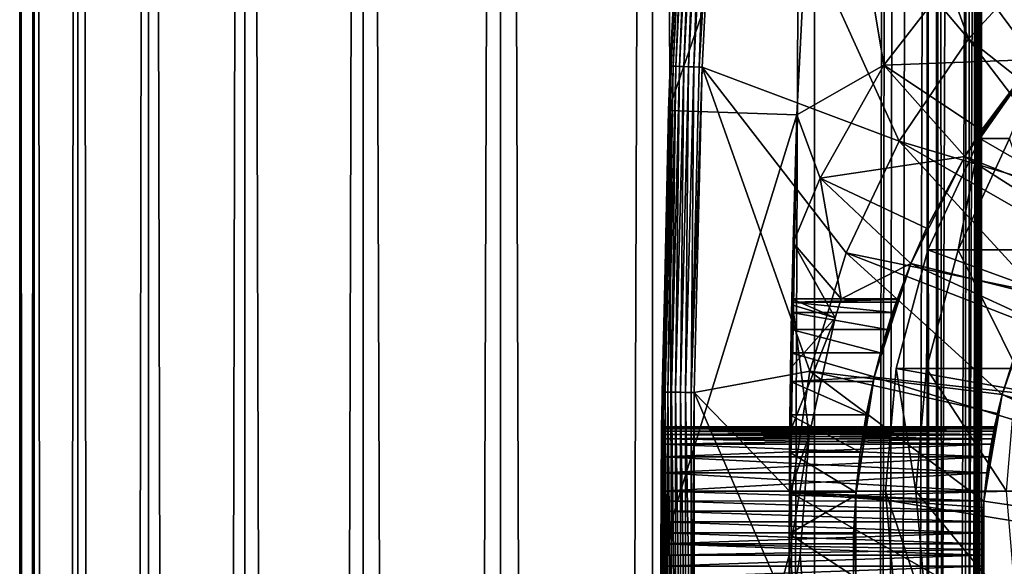
# Model space of a CAD drawing. Extents: x 0 to 550, y 0 to 688.
# Drawn here: x 0 to 16, y 607 to 615 of the extents above; entities that cross this region are included whole.
import ezdxf

# ---------------------------------------------------------------- set-up
doc = ezdxf.new("R2010")
doc.units = 0
doc.header["$MEASUREMENT"] = 0

msp = doc.modelspace()

# ---------------------------------------------------------------- linework, layer by layer
for points in [[(0.627883, 1.5, 53.254745), (0.627883, 686.5, 53.254745), (0.399999, 686.5, 50.650024)], [(0.627883, 1.5, 53.254745), (0.399999, 686.5, 50.650024), (0.399999, 1.5, 50.650024)], [(0.399999, 1.5, 50.650024), (0.399999, 686.5, 50.650024), (0.627883, 686.5, 48.0453)], [(0.399999, 1.5, 50.650024), (0.627883, 686.5, 48.0453), (0.627883, 1.5, 48.0453)], [(1.304608, 1.5, 55.780327), (1.304608, 686.5, 55.780327), (0.627883, 686.5, 53.254745)], [(1.304608, 1.5, 55.780327), (0.627883, 686.5, 53.254745), (0.627883, 1.5, 53.254745)], [(0.627883, 1.5, 48.0453), (0.627883, 686.5, 48.0453), (1.304608, 686.5, 45.519722)], [(0.627883, 1.5, 48.0453), (1.304608, 686.5, 45.519722), (1.304608, 1.5, 45.519722)], [(2.409618, 1.5, 58.150024), (2.409618, 686.5, 58.150024), (1.304608, 686.5, 55.780327)], [(2.409618, 1.5, 58.150024), (1.304608, 686.5, 55.780327), (1.304608, 1.5, 55.780327)], [(1.304608, 1.5, 45.519722), (1.304608, 686.5, 45.519722), (2.409618, 686.5, 43.150024)], [(1.304608, 1.5, 45.519722), (2.409618, 686.5, 43.150024), (2.409618, 1.5, 43.150024)], [(3.909331, 1.5, 60.291836), (3.909331, 686.5, 60.291836), (2.409618, 686.5, 58.150024)], [(3.909331, 1.5, 60.291836), (2.409618, 686.5, 58.150024), (2.409618, 1.5, 58.150024)], [(2.409618, 1.5, 43.150024), (2.409618, 686.5, 43.150024), (3.909331, 686.5, 41.008209)], [(2.409618, 1.5, 43.150024), (3.909331, 686.5, 41.008209), (3.909331, 1.5, 41.008209)], [(5.758185, 1.5, 62.14069), (5.758185, 686.5, 62.14069), (3.909331, 686.5, 60.291836)], [(5.758185, 1.5, 62.14069), (3.909331, 686.5, 60.291836), (3.909331, 1.5, 60.291836)], [(3.909331, 1.5, 41.008209), (3.909331, 686.5, 41.008209), (5.758185, 686.5, 39.159359)], [(3.909331, 1.5, 41.008209), (5.758185, 686.5, 39.159359), (5.758185, 1.5, 39.159359)], [(7.9, 1.5, 63.640404), (7.9, 686.5, 63.640404), (5.758185, 686.5, 62.14069)], [(7.9, 1.5, 63.640404), (5.758185, 686.5, 62.14069), (5.758185, 1.5, 62.14069)], [(5.758185, 1.5, 39.159359), (5.758185, 686.5, 39.159359), (7.9, 686.5, 37.659645)], [(5.758185, 1.5, 39.159359), (7.9, 686.5, 37.659645), (7.9, 1.5, 37.659645)], [(10.269696, 1.5, 64.745415), (10.269696, 686.5, 64.745415), (7.9, 686.5, 63.640404)], [(10.269696, 1.5, 64.745415), (7.9, 686.5, 63.640404), (7.9, 1.5, 63.640404)], [(7.9, 1.5, 37.659645), (7.9, 686.5, 37.659645), (10.269696, 686.5, 36.554634)], [(7.9, 1.5, 37.659645), (10.269696, 686.5, 36.554634), (10.269696, 1.5, 36.554634)], [(12.795275, 1.5, 65.422142), (12.795275, 686.5, 65.422142), (10.269696, 686.5, 64.745415)], [(12.795275, 1.5, 65.422142), (10.269696, 686.5, 64.745415), (10.269696, 1.5, 64.745415)], [(10.269696, 1.5, 36.554634), (10.269696, 686.5, 36.554634), (12.795275, 686.5, 35.877907)], [(10.269696, 1.5, 36.554634), (12.795275, 686.5, 35.877907), (12.795275, 1.5, 35.877907)], [(13.899999, 652, 65.574837), (12.795275, 686.5, 65.422142), (12.795275, 1.5, 65.422142)], [(12.795275, 1.5, 35.877907), (12.795275, 686.5, 35.877907), (15.399998, 686.5, 35.650024)], [(12.795275, 1.5, 35.877907), (15.399998, 686.5, 35.650024), (15.399998, 1.5, 35.650024)], [(14.714835, 686.5, 52.534107), (14.714835, 1.5, 52.534107), (14.549998, 686.5, 50.650024)], [(14.549998, 686.5, 50.650024), (14.714835, 1.5, 52.534107), (14.549998, 1.5, 50.650024)], [(14.549998, 686.5, 50.650024), (14.549998, 1.5, 50.650024), (14.714835, 686.5, 48.765942)], [(14.714835, 686.5, 48.765942), (14.549998, 1.5, 50.650024), (14.714835, 1.5, 48.765942)], [(15.204332, 686.5, 54.360943), (15.204332, 1.5, 54.360943), (14.714835, 686.5, 52.534107)], [(14.714835, 686.5, 52.534107), (15.204332, 1.5, 54.360943), (14.714835, 1.5, 52.534107)], [(14.714835, 686.5, 48.765942), (14.714835, 1.5, 48.765942), (15.204332, 686.5, 46.939106)], [(15.204332, 686.5, 46.939106), (14.714835, 1.5, 48.765942), (15.204332, 1.5, 46.939106)], [(16.003624, 686.5, 56.075024), (16.003624, 1.5, 56.075024), (15.204332, 686.5, 54.360943)], [(15.204332, 686.5, 54.360943), (16.003624, 1.5, 56.075024), (15.204332, 1.5, 54.360943)], [(15.204332, 686.5, 46.939106), (15.204332, 1.5, 46.939106), (16.003624, 686.5, 45.225025)], [(16.003624, 686.5, 45.225025), (15.204332, 1.5, 46.939106), (16.003624, 1.5, 45.225025)], [(15.399998, 1.5, 35.650024), (15.399998, 686.5, 35.650024), (37.899998, 1.5, 35.650024)], [(37.899998, 1.5, 35.650024), (15.399998, 686.5, 35.650024), (37.899998, 686.5, 35.650024)], [(12.795275, 1.5, 65.422142), (13.941624, 651.043945, 65.578957), (13.899999, 652, 65.574837)], [(12.795275, 1.5, 65.422142), (14.067114, 650.089844, 65.590683), (13.941624, 651.043945, 65.578957)], [(14.275815, 649.149231, 65.607841), (14.067114, 650.089844, 65.590683), (12.795275, 1.5, 65.422142)], [(14.56338, 648.237793, 65.626671), (14.275815, 649.149231, 65.607841), (12.795275, 1.5, 65.422142)], [(12.795275, 1.5, 65.422142), (14.92923, 647.354187, 65.642632), (14.56338, 648.237793, 65.626671)], [(12.795275, 1.5, 65.422142), (15.37372, 646.5, 65.650002), (14.92923, 647.354187, 65.642632)], [(13.899999, 36, 65.574837), (15.37372, 646.5, 65.650002), (12.795275, 1.5, 65.422142)], [(13.899999, 36, 65.574837), (15.399998, 646.454773, 65.650024), (15.37372, 646.5, 65.650002)], [(13.941521, 36.954868, 65.578949), (15.399998, 646.454773, 65.650024), (13.899999, 36, 65.574837)], [(13.941521, 36.954868, 65.578949), (14.067114, 37.91013, 65.590683), (15.399998, 646.454773, 65.650024)], [(15.399998, 646.454773, 65.650024), (14.067114, 37.91013, 65.590683), (14.275381, 38.849121, 65.607803)], [(15.399998, 646.454773, 65.650024), (14.275381, 38.849121, 65.607803), (14.56338, 39.762222, 65.626671)], [(14.56338, 39.762222, 65.626671), (14.928798, 40.644905, 65.642624), (15.399998, 646.454773, 65.650024)], [(15.399998, 646.454773, 65.650024), (14.928798, 40.644905, 65.642624), (15.373718, 41.5, 65.650002)], [(15.399998, 646.454773, 65.650024), (15.373718, 41.5, 65.650002), (15.399998, 41.545269, 65.650024)], [(15.399998, 646.454773, 65.650024), (15.399998, 41.545269, 65.650024), (16.473509, 644.929321, 65.650024)], [(16.473509, 644.929321, 65.650024), (15.399998, 41.545269, 65.650024), (17.829334, 643.573547, 65.650024)], [(15.399998, 41.545269, 65.650024), (19.4, 642.473694, 65.650024), (17.829334, 643.573547, 65.650024)], [(15.399998, 41.545269, 65.650024), (21.137777, 641.663391, 65.650024), (19.4, 642.473694, 65.650024)], [(22.989868, 641.167114, 65.650024), (21.137777, 641.663391, 65.650024), (15.399998, 41.545269, 65.650024)], [(24.9, 641, 65.650024), (22.989868, 641.167114, 65.650024), (15.399998, 41.545269, 65.650024)], [(24.9, 641, 65.650024), (15.399998, 41.545269, 65.650024), (26.810129, 641.167114, 65.650024)], [(26.810129, 641.167114, 65.650024), (15.399998, 41.545269, 65.650024), (16.473509, 43.070663, 65.650024)], [(11.297182, 619.680725, 35.650024), (15.195548, 615.054138, 35.650024), (11.678235, 624.741882, 35.650024)], [(11.678235, 624.741882, 35.650024), (15.195548, 615.054138, 35.650024), (16.499334, 616.475159, 35.650024)], [(10.518488, 613.937012, 0.650024), (10.798162, 619.712036, 35.150024), (10.873816, 620.865967, 0.650024)], [(12.869152, 620.729431, 0.650024), (10.518488, 613.937012, 0.650024), (10.873816, 620.865967, 0.650024)], [(12.517321, 613.868713, 0.650024), (10.518488, 613.937012, 0.650024), (12.869152, 620.729431, 0.650024)], [(12.869152, 620.729431, 33.650024), (13.875151, 614.642212, 33.650024), (12.517321, 613.868713, 33.650024)], [(12.869152, 620.729431, 0.650024), (12.869152, 620.729431, 33.650024), (12.517321, 613.868713, 0.650024)], [(12.517321, 613.868713, 0.650024), (12.869152, 620.729431, 33.650024), (12.517321, 613.868713, 33.650024)], [(12.869152, 620.729431, 33.650024), (15.113111, 616.241516, 33.650024), (13.875151, 614.642212, 33.650024)], [(10.518488, 613.937012, 0.650024), (10.543367, 614.630432, 35.150024), (10.798162, 619.712036, 35.150024)], [(10.800378, 619.711914, 35.197075), (10.798162, 619.712036, 35.150024), (10.543367, 614.630432, 35.150024)], [(10.543367, 614.630432, 35.150024), (10.545586, 614.63031, 35.197075), (10.800378, 619.711914, 35.197075)], [(10.800378, 619.711914, 35.197075), (10.545586, 614.63031, 35.197075), (10.561076, 614.629761, 35.28196)], [(10.800378, 619.711914, 35.197075), (10.561076, 614.629761, 35.28196), (10.815849, 619.710938, 35.28196)], [(10.815849, 619.710938, 35.28196), (10.561076, 614.629761, 35.28196), (10.59092, 614.628601, 35.362911)], [(10.815849, 619.710938, 35.28196), (10.59092, 614.628601, 35.362911), (10.845655, 619.709045, 35.362911)], [(10.845655, 619.709045, 35.362911), (10.59092, 614.628601, 35.362911), (10.634229, 614.627014, 35.437527)], [(10.845655, 619.709045, 35.362911), (10.634229, 614.627014, 35.437527), (10.88891, 619.70636, 35.437527)], [(10.88891, 619.70636, 35.437527), (10.634229, 614.627014, 35.437527), (10.689712, 614.624878, 35.503574)], [(10.88891, 619.70636, 35.437527), (10.689712, 614.624878, 35.503574), (10.944322, 619.702881, 35.503574)], [(10.944322, 619.702881, 35.503574), (10.689712, 614.624878, 35.503574), (10.755714, 614.622437, 35.559097)], [(10.944322, 619.702881, 35.503574), (10.755714, 614.622437, 35.559097), (11.010243, 619.69873, 35.559097)], [(11.010243, 619.69873, 35.559097), (10.755714, 614.622437, 35.559097), (10.830276, 614.619629, 35.602436)], [(11.010243, 619.69873, 35.559097), (10.830276, 614.619629, 35.602436), (11.08471, 619.694031, 35.602436)], [(11.08471, 619.694031, 35.602436), (10.830276, 614.619629, 35.602436), (10.911171, 614.616577, 35.632301)], [(11.08471, 619.694031, 35.602436), (10.911171, 614.616577, 35.632301), (11.165504, 619.688965, 35.632301)], [(11.165504, 619.688965, 35.632301), (10.911171, 614.616577, 35.632301), (10.995994, 614.613403, 35.647804)], [(11.165504, 619.688965, 35.632301), (10.995994, 614.613403, 35.647804), (11.25022, 619.683655, 35.647804)], [(11.25022, 619.683655, 35.647804), (10.995994, 614.613403, 35.647804), (11.297182, 619.680725, 35.650024)], [(10.995994, 614.613403, 35.647804), (11.043015, 614.611633, 35.650024), (11.297182, 619.680725, 35.650024)], [(11.043015, 614.611633, 35.650024), (14.116325, 613.455933, 35.650024), (11.297182, 619.680725, 35.650024)], [(11.297182, 619.680725, 35.650024), (14.116325, 613.455933, 35.650024), (15.195548, 615.054138, 35.650024)], [(15.195548, 615.054138, 35.650024), (17.550421, 613.195496, 32.650024), (16.499334, 616.475159, 35.650024)], [(16.223585, 614.732605, 31.821596), (13.875151, 614.642212, 33.650024), (15.113111, 616.241516, 33.650024)], [(16.223585, 614.732605, 31.821596), (15.113111, 616.241516, 33.650024), (16.473267, 615.019592, 31.821596)], [(16.473267, 615.019592, 31.821596), (15.113111, 616.241516, 33.650024), (17.532831, 616.06134, 31.821596)], [(14.116325, 613.455933, 35.650024), (17.094366, 612.569214, 32.650024), (15.195548, 615.054138, 35.650024)], [(15.195548, 615.054138, 35.650024), (17.094366, 612.569214, 32.650024), (17.550421, 613.195496, 32.650024)], [(24.899998, 608, 64.650024), (15.373718, 613.5, 64.650024), (16.473509, 615.070679, 64.650024)], [(16.473509, 615.070679, 92.650024), (16.473509, 615.070679, 64.650024), (15.373718, 613.5, 64.650024)], [(16.473509, 615.070679, 92.650024), (15.373718, 613.5, 64.650024), (15.373718, 613.5, 92.650024)], [(15.836897, 613.5, 100.307266), (16.473509, 615.070679, 92.650024), (15.373718, 613.5, 92.650024)], [(10.543367, 614.630432, 35.150024), (10.407384, 608.732056, 31.150024), (10.405777, 608.532104, 31.435598)], [(10.543367, 614.630432, 35.150024), (10.405777, 608.532104, 31.435598), (10.41593, 609.544006, 35.150024)], [(10.408088, 608.812744, 30.994965), (10.407384, 608.732056, 31.150024), (10.543367, 614.630432, 35.150024)], [(10.543367, 614.630432, 35.150024), (10.408088, 608.812744, 29.305107), (10.408693, 608.879395, 29.465984)], [(10.543367, 614.630432, 35.150024), (10.408693, 608.879395, 30.834063), (10.408088, 608.812744, 30.994965)], [(10.408088, 608.812744, 29.305107), (10.543367, 614.630432, 35.150024), (10.518488, 613.937012, 0.650024)], [(10.408693, 608.879395, 29.465984), (10.409184, 608.931702, 29.631794), (10.543367, 614.630432, 35.150024)], [(10.543367, 614.630432, 35.150024), (10.409184, 608.931824, 30.66783), (10.408693, 608.879395, 30.834063)], [(10.543367, 614.630432, 35.150024), (10.409184, 608.931702, 29.631794), (10.409548, 608.969604, 29.802729)], [(10.409548, 608.969604, 30.49732), (10.409184, 608.931824, 30.66783), (10.543367, 614.630432, 35.150024)], [(10.543367, 614.630432, 35.150024), (10.409548, 608.969604, 29.802729), (10.40977, 608.992432, 29.975975)], [(10.543367, 614.630432, 35.150024), (10.40977, 608.992432, 30.323845), (10.409548, 608.969604, 30.49732)], [(10.40977, 608.992432, 29.975975), (10.409845, 609, 30.150024), (10.543367, 614.630432, 35.150024)], [(10.543367, 614.630432, 35.150024), (10.409845, 609, 30.150024), (10.40977, 608.992432, 30.323845)], [(10.545586, 614.63031, 35.197075), (10.543367, 614.630432, 35.150024), (10.41593, 609.544006, 35.150024)], [(10.41593, 609.544006, 35.150024), (10.418149, 609.543945, 35.197075), (10.545586, 614.63031, 35.197075)], [(10.545586, 614.63031, 35.197075), (10.418149, 609.543945, 35.197075), (10.43365, 609.543762, 35.28196)], [(10.545586, 614.63031, 35.197075), (10.43365, 609.543762, 35.28196), (10.561076, 614.629761, 35.28196)], [(10.561076, 614.629761, 35.28196), (10.43365, 609.543762, 35.28196), (10.463512, 609.543396, 35.362911)], [(10.561076, 614.629761, 35.28196), (10.463512, 609.543396, 35.362911), (10.59092, 614.628601, 35.362911)], [(10.59092, 614.628601, 35.362911), (10.463512, 609.543396, 35.362911), (10.506847, 609.542847, 35.437527)], [(10.59092, 614.628601, 35.362911), (10.506847, 609.542847, 35.437527), (10.634229, 614.627014, 35.437527)], [(10.634229, 614.627014, 35.437527), (10.506847, 609.542847, 35.437527), (10.562365, 609.542175, 35.503574)], [(10.634229, 614.627014, 35.437527), (10.562365, 609.542175, 35.503574), (10.689712, 614.624878, 35.503574)], [(10.689712, 614.624878, 35.503574), (10.562365, 609.542175, 35.503574), (10.62841, 609.541321, 35.559097)], [(10.689712, 614.624878, 35.503574), (10.62841, 609.541321, 35.559097), (10.755714, 614.622437, 35.559097)], [(10.755714, 614.622437, 35.559097), (10.62841, 609.541321, 35.559097), (10.703018, 609.540405, 35.602436)], [(10.755714, 614.622437, 35.559097), (10.703018, 609.540405, 35.602436), (10.830276, 614.619629, 35.602436)], [(10.830276, 614.619629, 35.602436), (10.703018, 609.540405, 35.602436), (10.783965, 609.539368, 35.632301)], [(10.830276, 614.619629, 35.602436), (10.783965, 609.539368, 35.632301), (10.911171, 614.616577, 35.632301)], [(10.911171, 614.616577, 35.632301), (10.783965, 609.539368, 35.632301), (10.868841, 609.53833, 35.647804)], [(10.911171, 614.616577, 35.632301), (10.868841, 609.53833, 35.647804), (10.995994, 614.613403, 35.647804)], [(10.995994, 614.613403, 35.647804), (10.868841, 609.53833, 35.647804), (11.043015, 614.611633, 35.650024)], [(10.868841, 609.53833, 35.647804), (10.915892, 609.53772, 35.650024), (11.043015, 614.611633, 35.650024)], [(10.915892, 609.53772, 35.650024), (12.721104, 609.871521, 35.650024), (11.043015, 614.611633, 35.650024)], [(12.721104, 609.871521, 35.650024), (13.285415, 611.715576, 35.650024), (11.043015, 614.611633, 35.650024)], [(11.043015, 614.611633, 35.650024), (13.285415, 611.715576, 35.650024), (14.116325, 613.455933, 35.650024)], [(12.517321, 613.868713, 33.650024), (13.875151, 614.642212, 33.650024), (12.883707, 612.879456, 33.650024)], [(15.136074, 613.217041, 31.821596), (12.883707, 612.879456, 33.650024), (13.875151, 614.642212, 33.650024)], [(15.398993, 613.631714, 31.821596), (13.875151, 614.642212, 33.650024), (16.223585, 614.732605, 31.821596)], [(15.136074, 613.217041, 31.821596), (13.875151, 614.642212, 33.650024), (15.398993, 613.631714, 31.821596)], [(20.612221, 611.017395, 3.650023), (15.136074, 613.217041, 3.650023), (16.223585, 614.732605, 3.650023)], [(15.398993, 613.631714, 31.821596), (16.223585, 614.732605, 3.650023), (15.136074, 613.217041, 3.650023)], [(16.223585, 614.732605, 31.821596), (16.223585, 614.732605, 3.650023), (15.398993, 613.631714, 31.821596)], [(10.399998, 607, 0.650024), (10.400073, 607.174927, 28.157688), (10.518488, 613.937012, 0.650024)], [(12.517321, 613.868713, 0.650024), (10.399998, 607, 0.650024), (10.518488, 613.937012, 0.650024)], [(12.399999, 607, 0.650024), (10.399998, 607, 0.650024), (12.517321, 613.868713, 0.650024)], [(10.518488, 613.937012, 0.650024), (10.400073, 607.174927, 28.157688), (10.400295, 607.34729, 28.180408)], [(10.518488, 613.937012, 0.650024), (10.400295, 607.34729, 28.180408), (10.400657, 607.516968, 28.217993)], [(10.400657, 607.516968, 28.217993), (10.40115, 607.684021, 28.270639), (10.518488, 613.937012, 0.650024)], [(10.40115, 607.684021, 28.270639), (10.401759, 607.845703, 28.337633), (10.518488, 613.937012, 0.650024)], [(10.518488, 613.937012, 0.650024), (10.401759, 607.845703, 28.337633), (10.402459, 608, 28.417973)], [(10.518488, 613.937012, 0.650024), (10.402459, 608, 28.417973), (10.404067, 608.285583, 28.617935)], [(10.404067, 608.285583, 28.617935), (10.405777, 608.532104, 28.864449), (10.518488, 613.937012, 0.650024)], [(10.518488, 613.937012, 0.650024), (10.405777, 608.532104, 28.864449), (10.407384, 608.732056, 29.150024)], [(10.518488, 613.937012, 0.650024), (10.407384, 608.732056, 29.150024), (10.408088, 608.812744, 29.305107)], [(12.517321, 613.868713, 0.650024), (12.402395, 607.981934, 25.772423), (12.399999, 607, 0.650024)], [(12.517321, 613.868713, 0.650024), (12.406417, 608.606812, 25.986929), (12.402395, 607.981934, 25.772423)], [(12.411898, 609.187805, 26.301357), (12.406417, 608.606812, 25.986929), (12.517321, 613.868713, 0.650024)], [(12.517321, 613.868713, 0.650024), (12.418245, 609.709106, 26.707127), (12.411898, 609.187805, 26.301357)], [(12.517321, 613.868713, 0.650024), (12.42477, 610.156555, 27.193172), (12.418245, 609.709106, 26.707127)], [(12.430766, 610.517883, 27.746233), (12.42477, 610.156555, 27.193172), (12.517321, 613.868713, 0.650024)], [(12.517321, 613.868713, 0.650024), (12.435584, 610.783264, 28.351227), (12.430766, 610.517883, 27.746233)], [(12.438701, 610.945435, 28.991644), (12.435584, 610.783264, 28.351227), (12.517321, 613.868713, 0.650024)], [(12.517321, 613.868713, 0.650024), (12.517321, 613.868713, 33.650024), (12.438701, 610.945435, 28.991644)], [(12.438701, 610.945435, 28.991644), (12.517321, 613.868713, 33.650024), (12.439779, 611, 29.650023)], [(12.439779, 611, 29.650023), (12.517321, 613.868713, 33.650024), (12.439779, 611, 32.650024)], [(12.439779, 611, 32.650024), (12.517321, 613.868713, 33.650024), (12.459069, 611.874207, 33.650024)], [(12.517321, 613.868713, 33.650024), (12.883707, 612.879456, 33.650024), (12.459069, 611.874207, 33.650024)], [(15.398993, 613.631714, 31.821596), (15.136074, 613.217041, 3.650023), (15.136074, 613.217041, 31.821596)], [(13.285415, 611.715576, 35.650024), (16.276926, 611.095093, 32.650024), (14.116325, 613.455933, 35.650024)], [(16.276926, 611.095093, 32.650024), (16.720249, 611.966064, 32.650024), (14.116325, 613.455933, 35.650024)], [(14.116325, 613.455933, 35.650024), (16.720249, 611.966064, 32.650024), (17.094366, 612.569214, 32.650024)], [(24.899998, 608, 64.650024), (14.563379, 611.762207, 64.650024), (15.373718, 613.5, 64.650024)], [(15.373718, 613.5, 92.650024), (15.373718, 613.5, 64.650024), (14.563379, 611.762207, 64.650024)], [(15.373718, 613.5, 92.650024), (14.563379, 611.762207, 64.650024), (14.563379, 611.762207, 92.650024)], [(15.032466, 611.762207, 100.404945), (15.373718, 613.5, 92.650024), (14.563379, 611.762207, 92.650024)], [(16.432884, 611.762207, 108.046783), (15.836897, 613.5, 100.307266), (15.032466, 611.762207, 100.404945)], [(15.836897, 613.5, 100.307266), (15.373718, 613.5, 92.650024), (15.032466, 611.762207, 100.404945)], [(14.53864, 612.102051, 31.821596), (12.883707, 612.879456, 33.650024), (15.136074, 613.217041, 31.821596)], [(19.987339, 610.125, 3.650023), (14.296581, 611.55127, 3.650023), (15.136074, 613.217041, 3.650023)], [(14.53864, 612.102051, 31.821596), (15.136074, 613.217041, 3.650023), (14.296581, 611.55127, 3.650023)], [(15.136074, 613.217041, 31.821596), (15.136074, 613.217041, 3.650023), (14.53864, 612.102051, 31.821596)], [(19.987339, 610.125, 3.650023), (15.136074, 613.217041, 3.650023), (20.612221, 611.017395, 3.650023)], [(12.883707, 612.879456, 33.650024), (13.211129, 611, 32.650024), (12.459069, 611.874207, 33.650024)], [(14.53864, 612.102051, 31.821596), (14.296581, 611.55127, 31.821596), (12.883707, 612.879456, 33.650024)], [(12.883707, 612.879456, 33.650024), (14.296581, 611.55127, 31.821596), (13.211129, 611, 32.650024)], [(14.53864, 612.102051, 31.821596), (14.296581, 611.55127, 3.650023), (14.296581, 611.55127, 31.821596)], [(12.439779, 611, 32.650024), (12.459069, 611.874207, 33.650024), (12.437953, 610.907104, 33.359703)], [(12.459069, 611.874207, 33.650024), (13.117435, 610.702332, 32.650024), (12.437953, 610.907104, 33.359703)], [(12.459069, 611.874207, 33.650024), (13.211129, 611, 32.650024), (13.117435, 610.702332, 32.650024)], [(12.721104, 609.871521, 35.650024), (15.71871, 609.504517, 32.650024), (13.285415, 611.715576, 35.650024)], [(15.71871, 609.504517, 32.650024), (16.081089, 610.62738, 32.650024), (13.285415, 611.715576, 35.650024)], [(13.285415, 611.715576, 35.650024), (16.081089, 610.62738, 32.650024), (16.276926, 611.095093, 32.650024)], [(14.067113, 609.910156, 64.650024), (14.563379, 611.762207, 64.650024), (24.899998, 608, 64.650024)], [(14.563379, 611.762207, 92.650024), (14.563379, 611.762207, 64.650024), (14.067113, 609.910156, 64.650024)], [(14.563379, 611.762207, 92.650024), (14.067113, 609.910156, 64.650024), (14.067113, 609.910156, 92.650024)], [(14.539818, 609.910156, 100.46476), (14.563379, 611.762207, 92.650024), (14.067113, 609.910156, 92.650024)], [(15.951039, 609.910156, 108.16555), (15.032466, 611.762207, 100.404945), (14.539818, 609.910156, 100.46476)], [(15.032466, 611.762207, 100.404945), (14.563379, 611.762207, 92.650024), (14.539818, 609.910156, 100.46476)], [(16.432884, 611.762207, 108.046783), (15.032466, 611.762207, 100.404945), (15.951039, 609.910156, 108.16555)], [(14.296581, 611.55127, 31.821596), (14.08629, 611, 31.821596), (13.211129, 611, 32.650024)], [(19.52692, 609.137634, 3.650023), (13.725388, 609.775513, 3.650023), (14.296581, 611.55127, 3.650023)], [(13.725388, 609.775513, 3.650023), (13.726528, 609.780273, 26.774277), (14.296581, 611.55127, 3.650023)], [(14.296581, 611.55127, 3.650023), (13.726528, 609.780273, 26.774277), (13.822602, 610.156555, 27.193172)], [(14.296581, 611.55127, 3.650023), (13.822602, 610.156555, 27.193172), (13.92723, 610.517883, 27.746233)], [(13.92723, 610.517883, 27.746233), (14.011984, 610.783264, 28.351227), (14.296581, 611.55127, 3.650023)], [(14.296581, 611.55127, 3.650023), (14.011984, 610.783264, 28.351227), (14.067149, 610.945435, 28.991644)], [(14.296581, 611.55127, 3.650023), (14.067149, 610.945435, 28.991644), (14.081448, 610.986267, 29.318974)], [(14.296581, 611.55127, 31.821596), (14.296581, 611.55127, 3.650023), (14.081448, 610.986267, 29.318974)], [(14.296581, 611.55127, 31.821596), (14.081448, 610.986267, 29.318974), (14.08629, 611, 29.650023)], [(14.08629, 611, 29.650023), (14.08629, 611, 31.821596), (14.296581, 611.55127, 31.821596)], [(19.52692, 609.137634, 3.650023), (14.296581, 611.55127, 3.650023), (19.987339, 610.125, 3.650023)], [(16.081089, 610.62738, 32.650024), (15.71871, 609.504517, 5.650023), (16.276926, 611.095093, 5.650023)], [(15.71871, 609.504517, 5.650023), (21.214565, 607.737976, 5.650023), (16.276926, 611.095093, 5.650023)], [(12.439779, 611, 32.650024), (12.402303, 607.962708, 32.854897), (12.399999, 607, 32.650024)], [(12.399999, 607, 32.650024), (12.708771, 608.871155, 32.650024), (12.439779, 611, 32.650024)], [(12.439779, 611, 32.650024), (12.409119, 608.915344, 32.952915), (12.402303, 607.962708, 32.854897)], [(12.421143, 609.91626, 33.124054), (12.409119, 608.915344, 32.952915), (12.439779, 611, 32.650024)], [(12.437953, 610.907104, 33.359703), (12.421143, 609.91626, 33.124054), (12.439779, 611, 32.650024)], [(14.011984, 610.783264, 28.351227), (12.435584, 610.783264, 28.351227), (12.438701, 610.945435, 28.991644)], [(14.081448, 610.986267, 29.318974), (12.438701, 610.945435, 28.991644), (12.439779, 611, 29.650023)], [(14.067149, 610.945435, 28.991644), (12.438701, 610.945435, 28.991644), (14.081448, 610.986267, 29.318974)], [(14.011984, 610.783264, 28.351227), (12.438701, 610.945435, 28.991644), (14.067149, 610.945435, 28.991644)], [(12.439779, 611, 32.650024), (12.708771, 608.871155, 32.650024), (13.117435, 610.702332, 32.650024)], [(12.439779, 611, 32.650024), (13.117435, 610.702332, 32.650024), (13.211129, 611, 32.650024)], [(14.081448, 610.986267, 29.318974), (12.439779, 611, 29.650023), (14.08629, 611, 29.650023)], [(13.211129, 611, 32.650024), (14.08629, 611, 29.650023), (12.439779, 611, 29.650023)], [(13.211129, 611, 32.650024), (12.439779, 611, 29.650023), (12.439779, 611, 32.650024)], [(14.08629, 611, 31.821596), (14.08629, 611, 29.650023), (13.211129, 611, 32.650024)], [(13.117435, 610.702332, 32.650024), (12.421143, 609.91626, 33.124054), (12.437953, 610.907104, 33.359703)], [(13.92723, 610.517883, 27.746233), (12.430766, 610.517883, 27.746233), (12.435584, 610.783264, 28.351227)], [(13.92723, 610.517883, 27.746233), (12.435584, 610.783264, 28.351227), (14.011984, 610.783264, 28.351227)], [(12.708771, 608.871155, 32.650024), (12.409119, 608.915344, 32.952915), (13.117435, 610.702332, 32.650024)], [(13.117435, 610.702332, 32.650024), (12.409119, 608.915344, 32.952915), (12.421143, 609.91626, 33.124054)], [(15.71871, 609.504517, 32.650024), (15.71871, 609.504517, 5.650023), (16.081089, 610.62738, 32.650024)], [(13.822602, 610.156555, 27.193172), (12.42477, 610.156555, 27.193172), (12.430766, 610.517883, 27.746233)], [(13.822602, 610.156555, 27.193172), (12.430766, 610.517883, 27.746233), (13.92723, 610.517883, 27.746233)], [(13.726528, 609.780273, 26.774277), (12.418245, 609.709106, 26.707127), (12.42477, 610.156555, 27.193172)], [(13.726528, 609.780273, 26.774277), (12.42477, 610.156555, 27.193172), (13.822602, 610.156555, 27.193172)], [(10.915892, 609.53772, 35.650024), (12.435808, 607.964233, 35.650024), (12.721104, 609.871521, 35.650024)], [(12.435808, 607.964233, 35.650024), (15.435579, 607.842834, 32.650024), (12.721104, 609.871521, 35.650024)], [(15.435579, 607.842834, 32.650024), (15.647002, 609.208862, 32.650024), (12.721104, 609.871521, 35.650024)], [(12.721104, 609.871521, 35.650024), (15.647002, 609.208862, 32.650024), (15.71871, 609.504517, 32.650024)], [(24.899998, 608, 64.650024), (13.899999, 608, 64.650024), (14.067113, 609.910156, 64.650024)], [(14.067113, 609.910156, 92.650024), (14.067113, 609.910156, 64.650024), (13.899999, 608, 64.650024)], [(14.067113, 609.910156, 92.650024), (13.899999, 608, 64.650024), (13.899999, 608, 92.650024)], [(14.373921, 608, 100.484909), (14.067113, 609.910156, 92.650024), (13.899999, 608, 92.650024)], [(14.539818, 609.910156, 100.46476), (14.067113, 609.910156, 92.650024), (14.373921, 608, 100.484909)], [(15.78878, 608, 108.205544), (14.539818, 609.910156, 100.46476), (14.373921, 608, 100.484909)], [(15.951039, 609.910156, 108.16555), (14.539818, 609.910156, 100.46476), (15.78878, 608, 108.205544)], [(13.601119, 609.187805, 26.301357), (12.411898, 609.187805, 26.301357), (12.418245, 609.709106, 26.707127)], [(13.709805, 609.709106, 26.707127), (12.418245, 609.709106, 26.707127), (13.726528, 609.780273, 26.774277)], [(13.601119, 609.187805, 26.301357), (12.418245, 609.709106, 26.707127), (13.709805, 609.709106, 26.707127)], [(19.244949, 608.085327, 3.650023), (13.436298, 607.932678, 3.650023), (13.725388, 609.775513, 3.650023)], [(13.725388, 609.775513, 3.650023), (13.436298, 607.932678, 3.650023), (13.436348, 607.933289, 25.760429)], [(13.436348, 607.933289, 25.760429), (13.440241, 607.981934, 25.772423), (13.725388, 609.775513, 3.650023)], [(13.725388, 609.775513, 3.650023), (13.440241, 607.981934, 25.772423), (13.508058, 608.606812, 25.986929)], [(13.725388, 609.775513, 3.650023), (13.508058, 608.606812, 25.986929), (13.601119, 609.187805, 26.301357)], [(13.601119, 609.187805, 26.301357), (13.709805, 609.709106, 26.707127), (13.725388, 609.775513, 3.650023)], [(13.725388, 609.775513, 3.650023), (13.709805, 609.709106, 26.707127), (13.726528, 609.780273, 26.774277)], [(19.244949, 608.085327, 3.650023), (13.725388, 609.775513, 3.650023), (19.52692, 609.137634, 3.650023)], [(10.418149, 609.543945, 35.197075), (10.41593, 609.544006, 35.150024), (10.399998, 607, 35.150024)], [(10.41593, 609.544006, 35.150024), (10.400659, 607.5177, 32.081852), (10.399998, 607, 35.150024)], [(10.399998, 607, 35.150024), (10.418149, 604.456055, 35.197075), (10.418149, 609.543945, 35.197075)], [(10.41593, 609.544006, 35.150024), (10.40115, 607.684021, 32.029411), (10.400659, 607.5177, 32.081852)], [(10.401756, 607.845093, 31.962694), (10.40115, 607.684021, 32.029411), (10.41593, 609.544006, 35.150024)], [(10.41593, 609.544006, 35.150024), (10.402459, 608, 31.882074), (10.401756, 607.845093, 31.962694)], [(10.41593, 609.544006, 35.150024), (10.404067, 608.285583, 31.682112), (10.402459, 608, 31.882074)], [(10.405777, 608.532104, 31.435598), (10.404067, 608.285583, 31.682112), (10.41593, 609.544006, 35.150024)], [(10.418149, 609.543945, 35.197075), (10.418149, 604.456055, 35.197075), (10.43365, 604.456238, 35.28196)], [(10.418149, 609.543945, 35.197075), (10.43365, 604.456238, 35.28196), (10.43365, 609.543762, 35.28196)], [(10.43365, 609.543762, 35.28196), (10.43365, 604.456238, 35.28196), (10.463512, 604.456604, 35.362911)], [(10.43365, 609.543762, 35.28196), (10.463512, 604.456604, 35.362911), (10.463512, 609.543396, 35.362911)], [(10.463512, 609.543396, 35.362911), (10.463512, 604.456604, 35.362911), (10.506847, 604.457153, 35.437527)], [(10.463512, 609.543396, 35.362911), (10.506847, 604.457153, 35.437527), (10.506847, 609.542847, 35.437527)], [(10.506847, 609.542847, 35.437527), (10.506847, 604.457153, 35.437527), (10.562365, 604.457825, 35.503574)], [(10.506847, 609.542847, 35.437527), (10.562365, 604.457825, 35.503574), (10.562365, 609.542175, 35.503574)], [(10.562365, 609.542175, 35.503574), (10.562365, 604.457825, 35.503574), (10.62841, 604.458679, 35.559097)], [(10.562365, 609.542175, 35.503574), (10.62841, 604.458679, 35.559097), (10.62841, 609.541321, 35.559097)], [(10.62841, 609.541321, 35.559097), (10.62841, 604.458679, 35.559097), (10.703018, 604.459595, 35.602436)], [(10.62841, 609.541321, 35.559097), (10.703018, 604.459595, 35.602436), (10.703018, 609.540405, 35.602436)], [(10.703018, 609.540405, 35.602436), (10.703018, 604.459595, 35.602436), (10.783965, 604.460632, 35.632301)], [(10.703018, 609.540405, 35.602436), (10.783965, 604.460632, 35.632301), (10.783965, 609.539368, 35.632301)], [(10.783965, 609.539368, 35.632301), (10.783965, 604.460632, 35.632301), (10.868841, 604.46167, 35.647804)], [(10.783965, 609.539368, 35.632301), (10.868841, 604.46167, 35.647804), (10.868841, 609.53833, 35.647804)], [(10.868841, 609.53833, 35.647804), (10.868841, 604.46167, 35.647804), (10.915892, 609.53772, 35.650024)], [(10.868841, 604.46167, 35.647804), (10.915892, 604.46228, 35.650024), (10.915892, 609.53772, 35.650024)], [(10.915892, 604.46228, 35.650024), (12.435808, 606.035767, 35.650024), (10.915892, 609.53772, 35.650024)], [(12.435808, 606.035767, 35.650024), (12.435808, 607.964233, 35.650024), (10.915892, 609.53772, 35.650024)], [(15.71871, 609.504517, 5.650023), (15.450124, 608, 28.417973), (15.435579, 607.842834, 5.650023)], [(15.71871, 609.504517, 5.650023), (15.435579, 607.842834, 5.650023), (21.149998, 607, 5.650023)], [(15.71871, 609.504517, 5.650023), (15.482978, 608.285583, 28.617935), (15.450124, 608, 28.417973)], [(15.647002, 609.208862, 32.650024), (15.482978, 608.285583, 31.682112), (15.71871, 609.504517, 32.650024)], [(15.71871, 609.504517, 32.650024), (15.482978, 608.285583, 31.682112), (15.51806, 608.532104, 31.435598)], [(15.51806, 608.532104, 28.864449), (15.482978, 608.285583, 28.617935), (15.71871, 609.504517, 5.650023)], [(15.71871, 609.504517, 32.650024), (15.51806, 608.532104, 31.435598), (15.551141, 608.732056, 31.150024)], [(15.71871, 609.504517, 5.650023), (15.551141, 608.732056, 29.150024), (15.51806, 608.532104, 28.864449)], [(15.551141, 608.732056, 31.150024), (15.565665, 608.812683, 30.995068), (15.71871, 609.504517, 32.650024)], [(15.71871, 609.504517, 5.650023), (15.565606, 608.812378, 29.304279), (15.551141, 608.732056, 29.150024)], [(15.578191, 608.879395, 29.465984), (15.565606, 608.812378, 29.304279), (15.71871, 609.504517, 5.650023)], [(15.71871, 609.504517, 32.650024), (15.565665, 608.812683, 30.995068), (15.578191, 608.879395, 30.834063)], [(15.71871, 609.504517, 32.650024), (15.578191, 608.879395, 30.834063), (15.58834, 608.931641, 30.668343)], [(15.71871, 609.504517, 5.650023), (15.588408, 608.932007, 29.633001), (15.578191, 608.879395, 29.465984)], [(15.58834, 608.931641, 30.668343), (15.595886, 608.969604, 30.49732), (15.71871, 609.504517, 32.650024)], [(15.71871, 609.504517, 5.650023), (15.595886, 608.969604, 29.802729), (15.588408, 608.932007, 29.633001)], [(15.71871, 609.504517, 32.650024), (15.595886, 608.969604, 30.49732), (15.600485, 608.992371, 30.324577)], [(15.600477, 608.99231, 29.975058), (15.595886, 608.969604, 29.802729), (15.71871, 609.504517, 5.650023)], [(15.602039, 609, 30.150024), (15.600477, 608.99231, 29.975058), (15.71871, 609.504517, 32.650024)], [(15.71871, 609.504517, 32.650024), (15.600477, 608.99231, 29.975058), (15.71871, 609.504517, 5.650023)], [(15.71871, 609.504517, 32.650024), (15.600485, 608.992371, 30.324577), (15.602039, 609, 30.150024)], [(21.149998, 607, 5.650023), (21.214565, 607.737976, 5.650023), (15.71871, 609.504517, 5.650023)], [(13.508058, 608.606812, 25.986929), (12.406417, 608.606812, 25.986929), (12.411898, 609.187805, 26.301357)], [(13.508058, 608.606812, 25.986929), (12.411898, 609.187805, 26.301357), (13.601119, 609.187805, 26.301357)], [(15.647002, 609.208862, 32.650024), (15.435579, 607.842834, 32.650024), (15.435579, 607.842834, 31.963762)], [(15.435579, 607.842834, 31.963762), (15.450124, 608, 31.882074), (15.647002, 609.208862, 32.650024)], [(15.647002, 609.208862, 32.650024), (15.450124, 608, 31.882074), (15.482978, 608.285583, 31.682112)], [(15.58834, 608.931641, 30.668343), (10.408693, 608.879395, 30.834063), (10.409184, 608.931824, 30.66783)], [(15.578191, 608.879395, 29.465984), (10.409184, 608.931702, 29.631794), (10.408693, 608.879395, 29.465984)], [(15.578191, 608.879395, 30.834063), (10.408693, 608.879395, 30.834063), (15.58834, 608.931641, 30.668343)], [(15.58834, 608.931641, 30.668343), (10.409184, 608.931824, 30.66783), (15.595886, 608.969604, 30.49732)], [(15.595886, 608.969604, 30.49732), (10.409184, 608.931824, 30.66783), (10.409548, 608.969604, 30.49732)], [(15.588408, 608.932007, 29.633001), (10.409548, 608.969604, 29.802729), (10.409184, 608.931702, 29.631794)], [(15.588408, 608.932007, 29.633001), (10.409184, 608.931702, 29.631794), (15.578191, 608.879395, 29.465984)], [(15.600485, 608.992371, 30.324577), (10.409548, 608.969604, 30.49732), (10.40977, 608.992432, 30.323845)], [(15.595886, 608.969604, 29.802729), (10.40977, 608.992432, 29.975975), (10.409548, 608.969604, 29.802729)], [(15.595886, 608.969604, 30.49732), (10.409548, 608.969604, 30.49732), (15.600485, 608.992371, 30.324577)], [(15.595886, 608.969604, 29.802729), (10.409548, 608.969604, 29.802729), (15.588408, 608.932007, 29.633001)], [(15.600485, 608.992371, 30.324577), (10.40977, 608.992432, 30.323845), (15.602039, 609, 30.150024)], [(15.602039, 609, 30.150024), (10.40977, 608.992432, 30.323845), (10.409845, 609, 30.150024)], [(15.600477, 608.99231, 29.975058), (10.409845, 609, 30.150024), (10.40977, 608.992432, 29.975975)], [(15.600477, 608.99231, 29.975058), (10.40977, 608.992432, 29.975975), (15.595886, 608.969604, 29.802729)], [(15.602039, 609, 30.150024), (10.409845, 609, 30.150024), (15.600477, 608.99231, 29.975058)], [(15.565665, 608.812683, 30.995068), (10.407384, 608.732056, 31.150024), (10.408088, 608.812744, 30.994965)], [(10.408088, 608.812744, 29.305107), (10.407384, 608.732056, 29.150024), (15.551141, 608.732056, 29.150024)], [(15.551141, 608.732056, 31.150024), (10.407384, 608.732056, 31.150024), (15.565665, 608.812683, 30.995068)], [(15.565665, 608.812683, 30.995068), (10.408088, 608.812744, 30.994965), (15.578191, 608.879395, 30.834063)], [(15.578191, 608.879395, 30.834063), (10.408088, 608.812744, 30.994965), (10.408693, 608.879395, 30.834063)], [(15.565606, 608.812378, 29.304279), (10.408693, 608.879395, 29.465984), (10.408088, 608.812744, 29.305107)], [(15.565606, 608.812378, 29.304279), (10.408088, 608.812744, 29.305107), (15.551141, 608.732056, 29.150024)], [(15.578191, 608.879395, 29.465984), (10.408693, 608.879395, 29.465984), (15.565606, 608.812378, 29.304279)], [(12.399999, 607, 32.650024), (12.571571, 607, 32.650024), (12.708771, 608.871155, 32.650024)], [(12.571571, 607, 32.650024), (12.399999, 607, 32.821598), (12.708771, 608.871155, 32.650024)], [(12.708771, 608.871155, 32.650024), (12.399999, 607, 32.821598), (12.402303, 607.962708, 32.854897)], [(12.708771, 608.871155, 32.650024), (12.402303, 607.962708, 32.854897), (12.409119, 608.915344, 32.952915)], [(15.51806, 608.532104, 31.435598), (10.405777, 608.532104, 31.435598), (10.407384, 608.732056, 31.150024)], [(15.551141, 608.732056, 29.150024), (10.407384, 608.732056, 29.150024), (10.405777, 608.532104, 28.864449)], [(15.551141, 608.732056, 29.150024), (10.405777, 608.532104, 28.864449), (15.51806, 608.532104, 28.864449)], [(15.51806, 608.532104, 31.435598), (10.407384, 608.732056, 31.150024), (15.551141, 608.732056, 31.150024)], [(15.482978, 608.285583, 31.682112), (10.404067, 608.285583, 31.682112), (10.405777, 608.532104, 31.435598)], [(15.51806, 608.532104, 28.864449), (10.405777, 608.532104, 28.864449), (10.404067, 608.285583, 28.617935)], [(15.51806, 608.532104, 28.864449), (10.404067, 608.285583, 28.617935), (15.482978, 608.285583, 28.617935)], [(15.482978, 608.285583, 31.682112), (10.405777, 608.532104, 31.435598), (15.51806, 608.532104, 31.435598)], [(13.440241, 607.981934, 25.772423), (12.402395, 607.981934, 25.772423), (12.406417, 608.606812, 25.986929)], [(13.440241, 607.981934, 25.772423), (12.406417, 608.606812, 25.986929), (13.508058, 608.606812, 25.986929)], [(15.450124, 608, 31.882074), (10.402459, 608, 31.882074), (10.404067, 608.285583, 31.682112)], [(15.482978, 608.285583, 28.617935), (10.404067, 608.285583, 28.617935), (10.402459, 608, 28.417973)], [(15.482978, 608.285583, 28.617935), (10.402459, 608, 28.417973), (15.450124, 608, 28.417973)], [(15.450124, 608, 31.882074), (10.404067, 608.285583, 31.682112), (15.482978, 608.285583, 31.682112)], [(19.149998, 607, 3.650023), (13.436298, 607.932678, 3.650023), (19.244949, 608.085327, 3.650023)], [(15.435579, 607.842834, 31.963762), (10.401756, 607.845093, 31.962694), (10.402459, 608, 31.882074)], [(15.435579, 607.842834, 28.336287), (10.402459, 608, 28.417973), (10.401759, 607.845703, 28.337633)], [(15.435579, 607.842834, 31.963762), (10.402459, 608, 31.882074), (15.450124, 608, 31.882074)], [(15.450124, 608, 28.417973), (10.402459, 608, 28.417973), (15.435579, 607.842834, 28.336287)], [(12.399999, 607, 0.650024), (12.402395, 607.981934, 25.772423), (12.40027, 607.330322, 25.663687)], [(12.399999, 607, 32.650024), (12.402303, 607.962708, 32.854897), (12.399999, 607, 32.821598)], [(13.436348, 607.933289, 25.760429), (12.40027, 607.330322, 25.663687), (12.402395, 607.981934, 25.772423)], [(13.404545, 607.330322, 25.663687), (12.40027, 607.330322, 25.663687), (13.436348, 607.933289, 25.760429)], [(13.436348, 607.933289, 25.760429), (12.402395, 607.981934, 25.772423), (13.440241, 607.981934, 25.772423)], [(12.435808, 606.035767, 35.650024), (15.427545, 606.258301, 32.650024), (12.435808, 607.964233, 35.650024)], [(15.427545, 606.258301, 32.650024), (15.427545, 607.741699, 32.650024), (12.435808, 607.964233, 35.650024)], [(12.435808, 607.964233, 35.650024), (15.427545, 607.741699, 32.650024), (15.435579, 607.842834, 32.650024)], [(13.436298, 607.932678, 3.650023), (13.404545, 607.330322, 25.663687), (13.436348, 607.933289, 25.760429)], [(13.436298, 606.067322, 3.650023), (13.404545, 606.669678, 25.663687), (13.436298, 607.932678, 3.650023)], [(13.436298, 607.932678, 3.650023), (13.404545, 606.669678, 25.663687), (13.404545, 607.330322, 25.663687)], [(19.149998, 607, 3.650023), (13.436298, 606.067322, 3.650023), (13.436298, 607.932678, 3.650023)], [(24.899998, 608, 64.650024), (14.067113, 606.089844, 64.650024), (13.899999, 608, 64.650024)], [(13.899999, 608, 92.650024), (13.899999, 608, 64.650024), (14.067113, 606.089844, 64.650024)], [(13.899999, 608, 92.650024), (14.067113, 606.089844, 64.650024), (14.067113, 606.089844, 92.650024)], [(14.373921, 608, 100.484909), (13.899999, 608, 92.650024), (14.539818, 606.089844, 100.46476)], [(14.539818, 606.089844, 100.46476), (13.899999, 608, 92.650024), (14.067113, 606.089844, 92.650024)], [(14.563379, 604.237793, 64.650024), (14.067113, 606.089844, 64.650024), (24.899998, 608, 64.650024)], [(15.78878, 608, 108.205544), (14.373921, 608, 100.484909), (15.951039, 606.089844, 108.16555)], [(15.951039, 606.089844, 108.16555), (14.373921, 608, 100.484909), (14.539818, 606.089844, 100.46476)], [(24.899998, 608, 64.650024), (15.373718, 602.5, 64.650024), (14.563379, 604.237793, 64.650024)], [(24.899998, 608, 64.650024), (16.473509, 600.929321, 64.650024), (15.373718, 602.5, 64.650024)], [(15.435579, 607.842834, 5.650023), (15.450124, 608, 28.417973), (15.435579, 607.842834, 28.336287)], [(15.423422, 607.684021, 28.270639), (10.401759, 607.845703, 28.337633), (10.40115, 607.684021, 28.270639)], [(15.423422, 607.684021, 32.029411), (10.40115, 607.684021, 32.029411), (10.401756, 607.845093, 31.962694)], [(15.423422, 607.684021, 32.029411), (10.401756, 607.845093, 31.962694), (15.435579, 607.842834, 31.963762)], [(15.435579, 607.842834, 28.336287), (10.401759, 607.845703, 28.337633), (15.423422, 607.684021, 28.270639)], [(15.400393, 607.088806, 32.148048), (15.427545, 607.741699, 32.650024), (15.399998, 607, 32.150024)], [(15.399998, 607, 32.150024), (15.427545, 607.741699, 32.650024), (15.427545, 606.258301, 32.650024)], [(15.400393, 607.088806, 32.148048), (15.406031, 607.34729, 32.11964), (15.427545, 607.741699, 32.650024)], [(15.401522, 607.174561, 28.157654), (15.435579, 606.157166, 5.650023), (15.435579, 607.842834, 5.650023)], [(15.401522, 607.174561, 28.157654), (15.435579, 607.842834, 5.650023), (15.406031, 607.34729, 28.180408)], [(15.406031, 607.34729, 28.180408), (15.435579, 607.842834, 5.650023), (15.41344, 607.518311, 28.218353)], [(15.427545, 607.741699, 32.650024), (15.406031, 607.34729, 32.11964), (15.413373, 607.517029, 32.082043)], [(15.427545, 607.741699, 32.650024), (15.413373, 607.517029, 32.082043), (15.435579, 607.842834, 32.650024)], [(15.435579, 607.842834, 32.650024), (15.413373, 607.517029, 32.082043), (15.423422, 607.684021, 32.029411)], [(15.423422, 607.684021, 28.270639), (15.41344, 607.518311, 28.218353), (15.435579, 607.842834, 5.650023)], [(15.435579, 607.842834, 5.650023), (15.435579, 607.842834, 28.336287), (15.423422, 607.684021, 28.270639)], [(15.435579, 607.842834, 32.650024), (15.423422, 607.684021, 32.029411), (15.435579, 607.842834, 31.963762)], [(21.149998, 607, 5.650023), (15.435579, 607.842834, 5.650023), (15.435579, 606.157166, 5.650023)], [(15.41344, 607.518311, 28.218353), (10.40115, 607.684021, 28.270639), (10.400657, 607.516968, 28.217993)], [(15.413373, 607.517029, 32.082043), (10.400659, 607.5177, 32.081852), (10.40115, 607.684021, 32.029411)], [(15.413373, 607.517029, 32.082043), (10.40115, 607.684021, 32.029411), (15.423422, 607.684021, 32.029411)], [(15.423422, 607.684021, 28.270639), (10.40115, 607.684021, 28.270639), (15.41344, 607.518311, 28.218353)], [(10.399998, 607, 35.150024), (10.400659, 607.5177, 32.081852), (10.400295, 607.34729, 32.11964)], [(15.406031, 607.34729, 32.11964), (10.400295, 607.34729, 32.11964), (10.400659, 607.5177, 32.081852)], [(15.406031, 607.34729, 28.180408), (10.400657, 607.516968, 28.217993), (10.400295, 607.34729, 28.180408)], [(15.41344, 607.518311, 28.218353), (10.400657, 607.516968, 28.217993), (15.406031, 607.34729, 28.180408)], [(15.406031, 607.34729, 32.11964), (10.400659, 607.5177, 32.081852), (15.413373, 607.517029, 32.082043)], [(10.399998, 607, 35.150024), (10.400295, 607.34729, 32.11964), (10.400073, 607.174561, 32.142391)], [(15.400393, 607.088806, 32.148048), (10.400073, 607.174561, 32.142391), (15.406031, 607.34729, 32.11964)], [(10.400073, 607.174561, 32.142391), (10.400295, 607.34729, 32.11964), (15.406031, 607.34729, 32.11964)], [(15.401522, 607.174561, 28.157654), (10.400295, 607.34729, 28.180408), (10.400073, 607.174927, 28.157688)], [(15.406031, 607.34729, 28.180408), (10.400295, 607.34729, 28.180408), (15.401522, 607.174561, 28.157654)], [(12.399999, 607, 0.650024), (12.40027, 607.330322, 25.663687), (12.40027, 606.669678, 25.663687)], [(12.40027, 607.330322, 25.663687), (13.404545, 607.330322, 25.663687), (13.404545, 606.669678, 25.663687)], [(13.404545, 606.669678, 25.663687), (12.40027, 606.669678, 25.663687), (12.40027, 607.330322, 25.663687)], [(15.399998, 607, 28.150023), (10.400073, 607.174927, 28.157688), (10.399998, 607, 28.150023)], [(10.399998, 607, 0.650024), (10.399998, 607, 28.150023), (10.400073, 607.174927, 28.157688)], [(15.400393, 607.088806, 32.148048), (10.399998, 607, 32.150024), (10.400073, 607.174561, 32.142391)], [(10.400073, 607.174561, 32.142391), (10.399998, 607, 32.150024), (10.399998, 607, 35.150024)], [(15.399998, 607, 32.150024), (10.399998, 607, 32.150024), (15.400393, 607.088806, 32.148048)], [(15.401522, 607.174561, 28.157654), (10.400073, 607.174927, 28.157688), (15.399998, 607, 28.150023)], [(15.399998, 607, 28.150023), (15.435579, 606.157166, 5.650023), (15.401522, 607.174561, 28.157654)], [(10.399998, 607, 35.150024), (10.41593, 604.455994, 35.150024), (10.418149, 604.456055, 35.197075)], [(15.399998, 607, 32.150024), (10.400073, 606.825073, 32.142357), (10.399998, 607, 32.150024)], [(15.399998, 607, 28.150023), (10.399998, 607, 28.150023), (10.400073, 606.8255, 28.157648)], [(10.399998, 607, 32.150024), (10.400073, 606.825073, 32.142357), (10.399998, 607, 35.150024)], [(10.399998, 607, 35.150024), (10.400073, 606.825073, 32.142357), (10.400295, 606.65271, 32.11964)], [(10.399998, 607, 35.150024), (10.400295, 606.65271, 32.11964), (10.41593, 604.455994, 35.150024)], [(10.518488, 600.062988, 0.650024), (10.400295, 606.65271, 28.180408), (10.399998, 607, 0.650024)], [(10.399998, 607, 0.650024), (10.400295, 606.65271, 28.180408), (10.400073, 606.8255, 28.157648)], [(10.400073, 606.8255, 28.157648), (10.399998, 607, 28.150023), (10.399998, 607, 0.650024)], [(12.399999, 607, 0.650024), (10.518488, 600.062988, 0.650024), (10.399998, 607, 0.650024)], [(15.399998, 607, 28.150023), (10.400073, 606.8255, 28.157648), (15.401529, 606.825012, 28.157692)], [(15.401508, 606.826233, 32.14246), (10.400073, 606.825073, 32.142357), (15.399998, 607, 32.150024)], [(12.517321, 600.131287, 0.650024), (10.518488, 600.062988, 0.650024), (12.399999, 607, 0.650024)], [(12.399999, 607, 0.650024), (12.40027, 606.669678, 25.663687), (12.517321, 600.131287, 0.650024)], [(12.399999, 607, 32.650024), (12.402302, 606.037415, 32.854889), (12.439779, 603, 32.650024)], [(12.399999, 607, 32.650024), (12.399999, 607, 32.821598), (12.402302, 606.037415, 32.854889)], [(12.439779, 603, 32.650024), (12.708771, 605.128845, 32.650024), (12.399999, 607, 32.650024)], [(12.708771, 605.128845, 32.650024), (12.571571, 607, 32.650024), (12.399999, 607, 32.650024)], [(12.571571, 607, 32.650024), (12.402302, 606.037415, 32.854889), (12.399999, 607, 32.821598)], [(12.708771, 605.128845, 32.650024), (12.402302, 606.037415, 32.854889), (12.571571, 607, 32.650024)], [(19.149998, 607, 3.650023), (13.725388, 604.224487, 3.650023), (13.436298, 606.067322, 3.650023)], [(19.244949, 605.914673, 3.650023), (13.725388, 604.224487, 3.650023), (19.149998, 607, 3.650023)], [(15.399998, 607, 28.150023), (15.401529, 606.825012, 28.157692), (15.435579, 606.157166, 5.650023)], [(15.399998, 607, 32.150024), (15.427545, 606.258301, 32.650024), (15.401508, 606.826233, 32.14246)], [(21.149998, 607, 5.650023), (15.435579, 606.157166, 5.650023), (21.214565, 606.262024, 5.650023)], [(15.401508, 606.826233, 32.14246), (10.400295, 606.65271, 32.11964), (10.400073, 606.825073, 32.142357)], [(15.401529, 606.825012, 28.157692), (10.400073, 606.8255, 28.157648), (10.400295, 606.65271, 28.180408)], [(15.406031, 606.65271, 32.11964), (10.400295, 606.65271, 32.11964), (15.401508, 606.826233, 32.14246)], [(15.401508, 606.826233, 32.14246), (15.427545, 606.258301, 32.650024), (15.406031, 606.65271, 32.11964)]]:
    msp.add_3dface(points)

doc.saveas('drawing.dxf')
